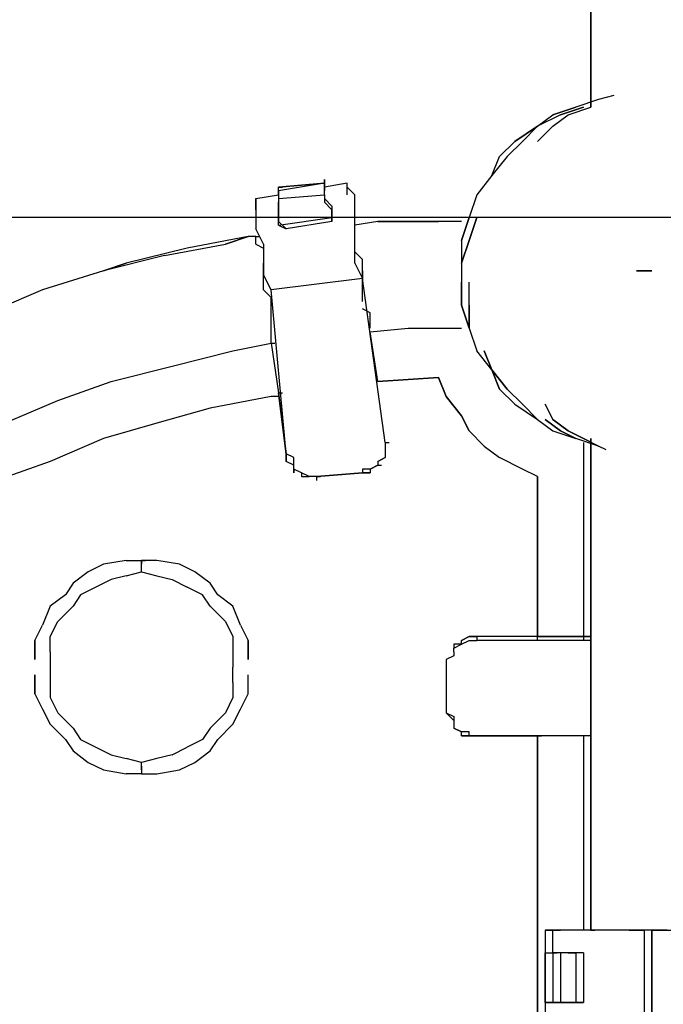
# Model space of a CAD drawing. Units: millimetres. Extents: x -4841 to 4818, y -28 to 3345.
# Drawn here: x -2724 to -2367, y 1305 to 1852 of the extents above; entities that cross this region are included whole.
import ezdxf

# ---------------------------------------------------------------- set-up
doc = ezdxf.new("R2010")
doc.units = ezdxf.units.MM
doc.layers.add('Lg_base', color=40, linetype='Continuous')
doc.layers.add('Lg_dim', color=7, linetype='Continuous')
doc.styles.add('LG1', font='ARIAL.TTF', dxfattribs={"height": 185})
doc.dimstyles.new('LG_DIM', dxfattribs={"dimtxt": 2.5, "dimasz": 2.5, "dimexe": 1.25, "dimexo": 0.625, "dimtad": 1, "dimrnd": 10, "dimtxsty": 'Standard', "dimcen": 2.5, "dimadec": 0, "dimazin": 0, "dimtfac": 1, "dimtmove": 0, "dimatfit": 3, "dimfxl": 0, "dimarcsym": 0})

# ---------------------------------------------------------------- blocks, each defined once
blk = doc.blocks.new('*D4')
at = {"layer": 'Defpoints', "color": 0}
for p in [(-2097.8, 1742.17), (-4841.24, 0), (-4344.18, 0)]:
    blk.add_point(p, dxfattribs=at)
at = {"layer": 'Lg_dim', "color": 0, "lineweight": -2}
for p, q in [((-2098.8, 1742.17), (-4394.18, 1742.17)), ((-4344.18, 1622.17), (-4344.18, 1015.54)), ((-4344.18, 120), (-4344.18, 726.63)), ((-4840.24, 0), (-4294.18, 0))]:
    blk.add_line(p, q, dxfattribs=at)
at = {"layer": 'Lg_dim', "color": 0}
for points in [[(-4364.18, 1622.17), (-4324.18, 1622.17), (-4344.18, 1742.17)], [(-4364.18, 120), (-4324.18, 120), (-4344.18, 0)]]:
    blk.add_solid(points, dxfattribs=at)
at = {"layer": 'Lg_dim', "color": 4, "insert": (-4344.18, 871.08), "char_height": 185, "attachment_point": 5, "style": 'LG1'}
blk.add_mtext('\\A1;1740', dxfattribs=at)

msp = doc.modelspace()

# ---------------------------------------------------------------- linework, layer by layer
at = {"layer": 'Lg_base'}
for p, q in [((-2406.85845, 2402.62475), (-2406.85845, 1803.5562)), ((-2406.85845, 1803.5562), (-2406.85845, 2402.62475)), ((-2406.85845, 2402.62475), (-2406.85845, 1803.5562)), ((-2406.85845, 2400.5079), (-2406.85845, 1805.67305)), ((-2402.62475, 1807.7899), (-2415.32585, 1803.5562)), ((-2394.15735, 1809.90675), (-2402.62475, 1807.7899)), ((-2415.32585, 1803.5562), (-2428.02695, 1799.3225)), ((-2428.02695, 1799.3225), (-2415.32585, 1803.5562)), ((-2423.79325, 1799.3225), (-2411.09215, 1803.5562)), ((-2411.09215, 1803.5562), (-2423.79325, 1799.3225)), ((-2419.55955, 1799.3225), (-2406.85845, 1803.5562)), ((-2423.79325, 1799.3225), (-2436.49435, 1792.97195)), ((-2423.79325, 1799.3225), (-2436.49435, 1792.97195)), ((-2436.49435, 1792.97195), (-2428.02695, 1799.3225)), ((-2428.02695, 1792.97195), (-2419.55955, 1799.3225)), ((-2436.49435, 1792.97195), (-2449.19545, 1784.50455)), ((-2449.19545, 1784.50455), (-2436.49435, 1792.97195)), ((-2436.49435, 1792.97195), (-2444.96175, 1784.50455)), ((-2444.96175, 1784.50455), (-2436.49435, 1792.97195)), ((-2428.02695, 1792.97195), (-2436.49435, 1784.50455)), ((-2436.49435, 1784.50455), (-2428.02695, 1792.97195)), ((-2449.19545, 1784.50455), (-2457.66285, 1776.03715)), ((-2444.96175, 1784.50455), (-2453.42915, 1776.03715)), ((-2453.42915, 1776.03715), (-2444.96175, 1784.50455)), ((-2453.42915, 1776.03715), (-2461.89655, 1765.4529)), ((-2461.89655, 1765.4529), (-2457.66285, 1776.03715)), ((-2453.42915, 1776.03715), (-2461.89655, 1765.4529)), ((-2461.89655, 1765.4529), (-2457.66285, 1776.03715)), ((-2555.03795, 1759.10235), (-2555.03795, 1763.33605)), ((-2555.03795, 1763.33605), (-2555.03795, 1759.10235)), ((-2461.89655, 1765.4529), (-2470.36395, 1754.86865)), ((-2555.03795, 1761.2192), (-2580.44015, 1759.10235)), ((-2580.44015, 1759.10235), (-2555.03795, 1761.2192)), ((-2555.03795, 1761.2192), (-2580.44015, 1756.9855)), ((-2555.03795, 1761.2192), (-2580.44015, 1759.10235)), ((-2580.44015, 1759.10235), (-2555.03795, 1761.2192)), ((-2580.44015, 1754.86865), (-2580.44015, 1759.10235)), ((-2580.44015, 1756.9855), (-2580.44015, 1759.10235)), ((-2580.44015, 1754.86865), (-2580.44015, 1759.10235)), ((-2580.44015, 1759.10235), (-2578.3233, 1759.10235)), ((-2580.44015, 1756.9855), (-2580.44015, 1752.7518)), ((-2542.33685, 1761.2192), (-2555.03795, 1759.10235)), ((-2555.03795, 1754.86865), (-2555.03795, 1761.2192)), ((-2555.03795, 1759.10235), (-2555.03795, 1756.9855)), ((-2555.03795, 1754.86865), (-2555.03795, 1756.9855)), ((-2542.33685, 1754.86865), (-2542.33685, 1761.2192)), ((-2542.33685, 1759.10235), (-2542.33685, 1761.2192)), ((-2542.33685, 1759.10235), (-2542.33685, 1761.2192)), ((-2538.10315, 1754.86865), (-2542.33685, 1759.10235)), ((-2593.14125, 1752.7518), (-2580.44015, 1754.86865)), ((-2593.14125, 1750.63495), (-2593.14125, 1752.7518)), ((-2593.14125, 1752.7518), (-2593.14125, 1746.40125)), ((-2593.14125, 1750.63495), (-2593.14125, 1752.7518)), ((-2593.14125, 1746.40125), (-2593.14125, 1750.63495)), ((-2580.44015, 1754.86865), (-2580.44015, 1752.7518)), ((-2580.44015, 1752.7518), (-2555.03795, 1754.86865)), ((-2580.44015, 1752.7518), (-2580.44015, 1750.63495)), ((-2580.44015, 1752.7518), (-2580.44015, 1750.63495)), ((-2580.44015, 1748.5181), (-2580.44015, 1750.63495)), ((-2580.44015, 1750.63495), (-2580.44015, 1746.40125)), ((-2555.03795, 1754.86865), (-2555.03795, 1752.7518)), ((-2555.03795, 1754.86865), (-2555.03795, 1752.7518)), ((-2555.03795, 1752.7518), (-2550.80425, 1748.5181)), ((-2555.03795, 1752.7518), (-2555.03795, 1750.63495)), ((-2550.80425, 1746.40125), (-2555.03795, 1750.63495)), ((-2555.03795, 1750.63495), (-2550.80425, 1746.40125)), ((-2538.10315, 1748.5181), (-2538.10315, 1754.86865)), ((-2470.36395, 1754.86865), (-2474.59765, 1742.16755)), ((-2593.14125, 1746.40125), (-2593.14125, 1742.16755)), ((-2580.44015, 1746.40125), (-2580.44015, 1748.5181)), ((-2580.44015, 1746.40125), (-2580.44015, 1742.16755)), ((-2580.44015, 1742.16755), (-2580.44015, 1746.40125)), ((-2580.44015, 1746.40125), (-2580.44015, 1742.16755)), ((-2550.80425, 1748.5181), (-2550.80425, 1746.40125)), ((-2550.80425, 1742.16755), (-2550.80425, 1746.40125)), ((-2550.80425, 1746.40125), (-2550.80425, 1742.16755)), ((-2550.80425, 1746.40125), (-2550.80425, 1742.16755)), ((-2538.10315, 1742.16755), (-2538.10315, 1748.5181)), ((-2593.14125, 1742.16755), (-2593.14125, 1735.817)), ((-2580.44015, 1737.93385), (-2550.80425, 1742.16755)), ((-2580.44015, 1742.16755), (-2580.44015, 1740.0507)), ((-2580.44015, 1737.93385), (-2580.44015, 1742.16755)), ((-2580.44015, 1740.0507), (-2580.44015, 1742.16755)), ((-2576.20645, 1735.817), (-2580.44015, 1740.0507)), ((-2550.80425, 1740.0507), (-2576.20645, 1735.817)), ((-2550.80425, 1742.16755), (-2550.80425, 1740.0507)), ((-2550.80425, 1740.0507), (-2550.80425, 1742.16755)), ((-2538.10315, 1733.70015), (-2538.10315, 1742.16755)), ((-2525.40205, 1740.0507), (-2538.10315, 1737.93385)), ((-2525.40205, 1740.0507), (-2538.10315, 1737.93385)), ((-2508.46725, 1740.0507), (-2525.40205, 1740.0507)), ((-2525.40205, 1740.0507), (-2508.46725, 1740.0507)), ((-2491.53245, 1740.0507), (-2508.46725, 1740.0507)), ((-2508.46725, 1740.0507), (-2491.53245, 1740.0507)), ((-2478.83135, 1740.0507), (-2491.53245, 1740.0507)), ((-2478.83135, 1740.0507), (-2491.53245, 1740.0507)), ((-2474.59765, 1742.16755), (-2478.83135, 1729.46645)), ((-2478.83135, 1729.46645), (-2474.59765, 1742.16755)), ((-2470.36395, 1742.16755), (-2474.59765, 1729.46645)), ((-2474.59765, 1729.46645), (-2470.36395, 1742.16755)), ((-2588.90755, 1727.3496), (-2593.14125, 1735.817)), ((-2580.44015, 1737.93385), (-2576.20645, 1735.817)), ((-2597.37495, 1731.5833), (-2631.24455, 1725.23275)), ((-2597.37495, 1731.5833), (-2631.24455, 1725.23275)), ((-2610.07605, 1727.3496), (-2597.37495, 1731.5833)), ((-2597.37495, 1731.5833), (-2610.07605, 1727.3496)), ((-2593.14125, 1731.5833), (-2597.37495, 1731.5833)), ((-2593.14125, 1731.5833), (-2597.37495, 1731.5833)), ((-2593.14125, 1729.46645), (-2593.14125, 1731.5833)), ((-2593.14125, 1731.5833), (-2591.0244, 1731.5833)), ((-2593.14125, 1727.3496), (-2593.14125, 1729.46645)), ((-2538.10315, 1725.23275), (-2538.10315, 1733.70015)), ((-2474.59765, 1729.46645), (-2478.83135, 1716.76535)), ((-2478.83135, 1729.46645), (-2478.83135, 1716.76535)), ((-2478.83135, 1716.76535), (-2474.59765, 1729.46645)), ((-2478.83135, 1729.46645), (-2478.83135, 1716.76535)), ((-2631.24455, 1725.23275), (-2665.11415, 1716.76535)), ((-2631.24455, 1725.23275), (-2665.11415, 1716.76535)), ((-2643.94565, 1720.99905), (-2610.07605, 1727.3496)), ((-2593.14125, 1727.3496), (-2588.90755, 1725.23275)), ((-2588.90755, 1727.3496), (-2588.90755, 1718.8822)), ((-2538.10315, 1716.76535), (-2538.10315, 1725.23275)), ((-2643.94565, 1720.99905), (-2677.81525, 1712.53165)), ((-2588.90755, 1718.8822), (-2588.90755, 1710.4148)), ((-2533.86945, 1718.8822), (-2538.10315, 1723.1159)), ((-2533.86945, 1716.76535), (-2533.86945, 1718.8822)), ((-2677.81525, 1712.53165), (-2711.68485, 1701.9474)), ((-2677.81525, 1712.53165), (-2665.11415, 1716.76535)), ((-2665.11415, 1716.76535), (-2677.81525, 1712.53165)), ((-2588.90755, 1712.53165), (-2588.90755, 1716.76535)), ((-2588.90755, 1708.29795), (-2588.90755, 1712.53165)), ((-2538.10315, 1716.76535), (-2533.86945, 1708.29795)), ((-2533.86945, 1712.53165), (-2533.86945, 1716.76535)), ((-2533.86945, 1712.53165), (-2533.86945, 1708.29795)), ((-2533.86945, 1708.29795), (-2533.86945, 1712.53165)), ((-2478.83135, 1716.76535), (-2478.83135, 1706.1811)), ((-2372.98885, 1712.53165), (-2381.45625, 1712.53165)), ((-2381.45625, 1712.53165), (-2372.98885, 1712.53165)), ((-2381.45625, 1712.53165), (-2377.22255, 1712.53165)), ((-2377.22255, 1712.53165), (-2381.45625, 1712.53165)), ((-2372.98885, 1712.53165), (-2381.45625, 1712.53165)), ((-2381.45625, 1712.53165), (-2372.98885, 1712.53165)), ((-2381.45625, 1712.53165), (-2377.22255, 1712.53165)), ((-2377.22255, 1712.53165), (-2381.45625, 1712.53165)), ((-2381.45625, 1712.53165), (-2377.22255, 1712.53165)), ((-2377.22255, 1712.53165), (-2381.45625, 1712.53165)), ((-2377.22255, 1712.53165), (-2381.45625, 1712.53165)), ((-2381.45625, 1712.53165), (-2377.22255, 1712.53165)), ((-2377.22255, 1712.53165), (-2375.1057, 1712.53165)), ((-2377.22255, 1712.53165), (-2375.1057, 1712.53165)), ((-2584.67385, 1701.9474), (-2588.90755, 1710.4148)), ((-2588.90755, 1706.1811), (-2588.90755, 1708.29795)), ((-2533.86945, 1708.29795), (-2584.67385, 1701.9474)), ((-2533.86945, 1708.29795), (-2533.86945, 1706.1811)), ((-2521.16835, 1617.2734), (-2533.86945, 1708.29795)), ((-2533.86945, 1706.1811), (-2533.86945, 1708.29795)), ((-2711.68485, 1701.9474), (-2741.32075, 1689.2463)), ((-2588.90755, 1701.9474), (-2588.90755, 1706.1811)), ((-2584.67385, 1697.7137), (-2588.90755, 1701.9474)), ((-2576.20645, 1610.92285), (-2584.67385, 1701.9474)), ((-2533.86945, 1701.9474), (-2533.86945, 1706.1811)), ((-2533.86945, 1697.7137), (-2533.86945, 1701.9474)), ((-2478.83135, 1706.1811), (-2478.83135, 1693.48)), ((-2478.83135, 1693.48), (-2478.83135, 1706.1811)), ((-2474.59765, 1693.48), (-2474.59765, 1706.1811)), ((-2474.59765, 1693.48), (-2474.59765, 1706.1811)), ((-2584.67385, 1693.48), (-2584.67385, 1697.7137)), ((-2533.86945, 1695.59685), (-2533.86945, 1697.7137)), ((-2584.67385, 1691.36315), (-2584.67385, 1693.48)), ((-2584.67385, 1687.12945), (-2584.67385, 1691.36315)), ((-2529.63575, 1689.2463), (-2533.86945, 1691.36315)), ((-2478.83135, 1693.48), (-2474.59765, 1680.7789)), ((-2474.59765, 1680.7789), (-2478.83135, 1693.48)), ((-2474.59765, 1680.7789), (-2474.59765, 1693.48)), ((-2474.59765, 1693.48), (-2474.59765, 1680.7789)), ((-2584.67385, 1682.89575), (-2584.67385, 1687.12945)), ((-2529.63575, 1685.0126), (-2529.63575, 1689.2463)), ((-2529.63575, 1682.89575), (-2529.63575, 1685.0126)), ((-2584.67385, 1678.66205), (-2584.67385, 1682.89575)), ((-2529.63575, 1680.7789), (-2529.63575, 1682.89575)), ((-2529.63575, 1678.66205), (-2508.46725, 1680.7789)), ((-2508.46725, 1680.7789), (-2478.83135, 1680.7789)), ((-2474.59765, 1680.7789), (-2470.36395, 1668.0778)), ((-2584.67385, 1674.42835), (-2584.67385, 1678.66205)), ((-2584.67385, 1672.3115), (-2584.67385, 1674.42835)), ((-2525.40205, 1651.143), (-2529.63575, 1678.66205)), ((-2605.84235, 1668.0778), (-2584.67385, 1672.3115)), ((-2584.67385, 1672.3115), (-2580.44015, 1644.79245)), ((-2584.67385, 1672.3115), (-2580.44015, 1644.79245)), ((-2584.67385, 1672.3115), (-2582.557, 1672.3115)), ((-2584.67385, 1672.3115), (-2582.557, 1672.3115)), ((-2639.71195, 1659.6104), (-2605.84235, 1668.0778)), ((-2461.89655, 1657.49355), (-2470.36395, 1668.0778)), ((-2461.89655, 1657.49355), (-2466.13025, 1668.0778)), ((-2466.13025, 1668.0778), (-2461.89655, 1657.49355)), ((-2673.58155, 1651.143), (-2639.71195, 1659.6104)), ((-2525.40205, 1651.143), (-2491.53245, 1653.25985)), ((-2491.53245, 1653.25985), (-2525.40205, 1651.143)), ((-2491.53245, 1653.25985), (-2487.29875, 1642.6756)), ((-2487.29875, 1642.6756), (-2491.53245, 1653.25985)), ((-2461.89655, 1657.49355), (-2453.42915, 1646.9093)), ((-2453.42915, 1646.9093), (-2461.89655, 1657.49355)), ((-2461.89655, 1657.49355), (-2457.66285, 1646.9093)), ((-2457.66285, 1646.9093), (-2461.89655, 1657.49355)), ((-2703.21745, 1640.55875), (-2673.58155, 1651.143)), ((-2457.66285, 1646.9093), (-2449.19545, 1638.4419)), ((-2453.42915, 1646.9093), (-2444.96175, 1638.4419)), ((-2444.96175, 1638.4419), (-2453.42915, 1646.9093)), ((-2584.67385, 1642.6756), (-2618.54345, 1636.32505)), ((-2584.67385, 1642.6756), (-2618.54345, 1636.32505)), ((-2580.44015, 1642.6756), (-2584.67385, 1642.6756)), ((-2580.44015, 1642.6756), (-2584.67385, 1642.6756)), ((-2580.44015, 1644.79245), (-2576.20645, 1610.92285)), ((-2576.20645, 1610.92285), (-2580.44015, 1644.79245)), ((-2580.44015, 1644.79245), (-2578.3233, 1644.79245)), ((-2487.29875, 1642.6756), (-2478.83135, 1632.09135)), ((-2478.83135, 1632.09135), (-2487.29875, 1642.6756)), ((-2732.85335, 1627.85765), (-2703.21745, 1640.55875)), ((-2618.54345, 1636.32505), (-2648.17935, 1627.85765)), ((-2618.54345, 1636.32505), (-2648.17935, 1627.85765)), ((-2449.19545, 1638.4419), (-2436.49435, 1629.9745)), ((-2449.19545, 1638.4419), (-2436.49435, 1629.9745)), ((-2444.96175, 1638.4419), (-2436.49435, 1629.9745)), ((-2436.49435, 1629.9745), (-2444.96175, 1638.4419)), ((-2432.26065, 1638.4419), (-2428.02695, 1629.9745)), ((-2428.02695, 1629.9745), (-2432.26065, 1638.4419)), ((-2478.83135, 1632.09135), (-2474.59765, 1623.62395)), ((-2474.59765, 1623.62395), (-2478.83135, 1632.09135)), ((-2648.17935, 1627.85765), (-2677.81525, 1619.39025)), ((-2648.17935, 1627.85765), (-2677.81525, 1619.39025)), ((-2436.49435, 1629.9745), (-2428.02695, 1623.62395)), ((-2432.26065, 1629.9745), (-2423.79325, 1623.62395)), ((-2423.79325, 1623.62395), (-2432.26065, 1629.9745)), ((-2419.55955, 1623.62395), (-2428.02695, 1629.9745)), ((-2428.02695, 1629.9745), (-2419.55955, 1623.62395)), ((-2677.81525, 1619.39025), (-2707.45115, 1606.68915)), ((-2677.81525, 1619.39025), (-2707.45115, 1606.68915)), ((-2474.59765, 1623.62395), (-2466.13025, 1615.15655)), ((-2474.59765, 1623.62395), (-2466.13025, 1615.15655)), ((-2428.02695, 1623.62395), (-2415.32585, 1619.39025)), ((-2428.02695, 1623.62395), (-2415.32585, 1619.39025)), ((-2423.79325, 1623.62395), (-2415.32585, 1619.39025)), ((-2415.32585, 1619.39025), (-2423.79325, 1623.62395)), ((-2419.55955, 1623.62395), (-2411.09215, 1619.39025)), ((-2411.09215, 1619.39025), (-2419.55955, 1623.62395)), ((-2402.62475, 1615.15655), (-2415.32585, 1619.39025)), ((-2402.62475, 1615.15655), (-2411.09215, 1619.39025)), ((-2411.09215, 1619.39025), (-2402.62475, 1615.15655)), ((-2406.85845, 1619.39025), (-2406.85845, 1346.3166)), ((-2406.85845, 1346.3166), (-2406.85845, 1619.39025)), ((-2406.85845, 1619.39025), (-2406.85845, 1346.3166)), ((-2521.16835, 1617.2734), (-2519.0515, 1617.2734)), ((-2521.16835, 1617.2734), (-2521.16835, 1615.15655)), ((-2521.16835, 1615.15655), (-2521.16835, 1613.0397)), ((-2466.13025, 1615.15655), (-2457.66285, 1608.806)), ((-2466.13025, 1615.15655), (-2457.66285, 1608.806)), ((-2411.09215, 1617.2734), (-2411.09215, 1507.1972)), ((-2406.85845, 1617.2734), (-2406.85845, 1346.3166)), ((-2398.39105, 1613.0397), (-2402.62475, 1615.15655)), ((-2576.20645, 1606.68915), (-2576.20645, 1610.92285)), ((-2571.97275, 1608.806), (-2576.20645, 1610.92285)), ((-2576.20645, 1610.92285), (-2576.20645, 1606.68915)), ((-2571.97275, 1604.5723), (-2571.97275, 1608.806)), ((-2525.40205, 1606.68915), (-2521.16835, 1608.806)), ((-2521.16835, 1608.806), (-2525.40205, 1606.68915)), ((-2525.40205, 1606.68915), (-2521.16835, 1608.806)), ((-2521.16835, 1613.0397), (-2521.16835, 1608.806)), ((-2444.96175, 1602.45545), (-2457.66285, 1608.806)), ((-2444.96175, 1602.45545), (-2457.66285, 1608.806)), ((-2707.45115, 1606.68915), (-2737.08705, 1596.1049)), ((-2707.45115, 1606.68915), (-2737.08705, 1596.1049)), ((-2571.97275, 1604.5723), (-2576.20645, 1606.68915)), ((-2571.97275, 1604.5723), (-2576.20645, 1606.68915)), ((-2571.97275, 1602.45545), (-2571.97275, 1604.5723)), ((-2529.63575, 1602.45545), (-2525.40205, 1604.5723)), ((-2525.40205, 1604.5723), (-2529.63575, 1602.45545)), ((-2525.40205, 1604.5723), (-2529.63575, 1602.45545)), ((-2525.40205, 1606.68915), (-2525.40205, 1604.5723)), ((-2525.40205, 1604.5723), (-2523.2852, 1604.5723)), ((-2571.97275, 1600.3386), (-2571.97275, 1602.45545)), ((-2567.73905, 1600.3386), (-2571.97275, 1602.45545)), ((-2571.97275, 1602.45545), (-2571.97275, 1600.3386)), ((-2563.50535, 1598.22175), (-2567.73905, 1600.3386)), ((-2567.73905, 1600.3386), (-2567.73905, 1598.22175)), ((-2567.73905, 1598.22175), (-2563.50535, 1598.22175)), ((-2567.73905, 1598.22175), (-2563.50535, 1598.22175)), ((-2559.27165, 1598.22175), (-2563.50535, 1598.22175)), ((-2559.27165, 1598.22175), (-2533.86945, 1600.3386)), ((-2533.86945, 1600.3386), (-2559.27165, 1598.22175)), ((-2559.27165, 1598.22175), (-2533.86945, 1600.3386)), ((-2559.27165, 1596.1049), (-2559.27165, 1598.22175)), ((-2559.27165, 1596.1049), (-2559.27165, 1598.22175)), ((-2559.27165, 1598.22175), (-2557.1548, 1598.22175)), ((-2559.27165, 1598.22175), (-2557.1548, 1598.22175)), ((-2529.63575, 1602.45545), (-2533.86945, 1602.45545)), ((-2533.86945, 1602.45545), (-2533.86945, 1600.3386)), ((-2533.86945, 1600.3386), (-2529.63575, 1600.3386)), ((-2529.63575, 1600.3386), (-2533.86945, 1600.3386)), ((-2533.86945, 1600.3386), (-2531.7526, 1600.3386)), ((-2529.63575, 1602.45545), (-2529.63575, 1600.3386)), ((-2436.49435, 1598.22175), (-2444.96175, 1602.45545)), ((-2436.49435, 1598.22175), (-2444.96175, 1602.45545)), ((-2436.49435, 1507.1972), (-2436.49435, 1598.22175)), ((-2436.49435, 1507.1972), (-2436.49435, 1598.22175)), ((-2436.49435, 1598.22175), (-2436.49435, 1509.31405)), ((-2436.49435, 1509.31405), (-2436.49435, 1598.22175)), ((-2677.81525, 1549.5342), (-2686.28265, 1545.3005)), ((-2665.11415, 1551.65105), (-2677.81525, 1549.5342)), ((-2665.11415, 1551.65105), (-2656.64675, 1551.65105)), ((-2656.64675, 1551.65105), (-2656.64675, 1549.5342)), ((-2648.17935, 1551.65105), (-2656.64675, 1551.65105)), ((-2656.64675, 1549.5342), (-2656.64675, 1551.65105)), ((-2656.64675, 1551.65105), (-2654.5299, 1551.65105)), ((-2656.64675, 1547.41735), (-2656.64675, 1549.5342)), ((-2656.64675, 1547.41735), (-2656.64675, 1549.5342)), ((-2635.47825, 1549.5342), (-2648.17935, 1551.65105)), ((-2627.01085, 1545.3005), (-2635.47825, 1549.5342)), ((-2686.28265, 1545.3005), (-2694.75005, 1538.94995)), ((-2665.11415, 1543.18365), (-2673.58155, 1541.0668)), ((-2665.11415, 1543.18365), (-2656.64675, 1545.3005)), ((-2656.64675, 1545.3005), (-2656.64675, 1547.41735)), ((-2656.64675, 1545.3005), (-2648.17935, 1543.18365)), ((-2648.17935, 1543.18365), (-2639.71195, 1541.0668)), ((-2618.54345, 1538.94995), (-2627.01085, 1545.3005)), ((-2694.75005, 1538.94995), (-2698.98375, 1532.5994)), ((-2673.58155, 1541.0668), (-2682.04895, 1536.8331)), ((-2639.71195, 1541.0668), (-2631.24455, 1536.8331)), ((-2614.30975, 1532.5994), (-2618.54345, 1538.94995)), ((-2698.98375, 1532.5994), (-2707.45115, 1526.24885)), ((-2690.51635, 1532.5994), (-2694.75005, 1526.24885)), ((-2682.04895, 1536.8331), (-2690.51635, 1532.5994)), ((-2622.77715, 1532.5994), (-2631.24455, 1536.8331)), ((-2618.54345, 1526.24885), (-2622.77715, 1532.5994)), ((-2605.84235, 1526.24885), (-2614.30975, 1532.5994)), ((-2707.45115, 1526.24885), (-2711.68485, 1515.6646)), ((-2694.75005, 1526.24885), (-2703.21745, 1517.78145)), ((-2618.54345, 1526.24885), (-2610.07605, 1517.78145)), ((-2601.60865, 1515.6646), (-2605.84235, 1526.24885)), ((-2715.91855, 1507.1972), (-2711.68485, 1515.6646)), ((-2707.45115, 1509.31405), (-2703.21745, 1517.78145)), ((-2610.07605, 1517.78145), (-2605.84235, 1509.31405)), ((-2601.60865, 1515.6646), (-2597.37495, 1507.1972)), ((-2715.91855, 1496.61295), (-2715.91855, 1507.1972)), ((-2715.91855, 1507.1972), (-2715.91855, 1496.61295)), ((-2707.45115, 1500.84665), (-2707.45115, 1509.31405)), ((-2605.84235, 1509.31405), (-2605.84235, 1500.84665)), ((-2597.37495, 1507.1972), (-2597.37495, 1496.61295)), ((-2597.37495, 1496.61295), (-2597.37495, 1507.1972)), ((-2597.37495, 1507.1972), (-2597.37495, 1496.61295)), ((-2478.83135, 1505.08035), (-2483.06505, 1505.08035)), ((-2483.06505, 1505.08035), (-2483.06505, 1502.9635)), ((-2483.06505, 1502.9635), (-2478.83135, 1505.08035)), ((-2478.83135, 1505.08035), (-2483.06505, 1505.08035)), ((-2474.59765, 1509.31405), (-2478.83135, 1507.1972)), ((-2478.83135, 1507.1972), (-2474.59765, 1509.31405)), ((-2478.83135, 1505.08035), (-2478.83135, 1507.1972)), ((-2478.83135, 1505.08035), (-2474.59765, 1507.1972)), ((-2470.36395, 1509.31405), (-2474.59765, 1509.31405)), ((-2474.59765, 1509.31405), (-2470.36395, 1509.31405)), ((-2474.59765, 1507.1972), (-2470.36395, 1507.1972)), ((-2436.49435, 1509.31405), (-2470.36395, 1509.31405)), ((-2436.49435, 1509.31405), (-2470.36395, 1509.31405)), ((-2470.36395, 1509.31405), (-2470.36395, 1507.1972)), ((-2406.85845, 1507.1972), (-2470.36395, 1507.1972)), ((-2436.49435, 1507.1972), (-2436.49435, 1509.31405)), ((-2406.85845, 1509.31405), (-2436.49435, 1509.31405)), ((-2436.49435, 1509.31405), (-2406.85845, 1509.31405)), ((-2436.49435, 1509.31405), (-2434.3775, 1509.31405)), ((-2436.49435, 1509.31405), (-2434.3775, 1509.31405)), ((-2406.85845, 1509.31405), (-2436.49435, 1509.31405)), ((-2436.49435, 1509.31405), (-2434.3775, 1509.31405)), ((-2707.45115, 1500.84665), (-2707.45115, 1492.37925)), ((-2605.84235, 1500.84665), (-2605.84235, 1492.37925)), ((-2483.06505, 1500.84665), (-2483.06505, 1502.9635)), ((-2483.06505, 1500.84665), (-2483.06505, 1498.7298)), ((-2483.06505, 1498.7298), (-2487.29875, 1496.61295)), ((-2483.06505, 1498.7298), (-2487.29875, 1496.61295)), ((-2483.06505, 1498.7298), (-2487.29875, 1496.61295)), ((-2487.29875, 1496.61295), (-2487.29875, 1492.37925)), ((-2487.29875, 1494.4961), (-2487.29875, 1492.37925)), ((-2715.91855, 1477.5613), (-2715.91855, 1488.14555)), ((-2715.91855, 1488.14555), (-2715.91855, 1477.5613)), ((-2715.91855, 1488.14555), (-2715.91855, 1477.5613)), ((-2707.45115, 1492.37925), (-2707.45115, 1483.91185)), ((-2605.84235, 1483.91185), (-2605.84235, 1492.37925)), ((-2597.37495, 1477.5613), (-2597.37495, 1488.14555)), ((-2487.29875, 1492.37925), (-2487.29875, 1469.0939)), ((-2707.45115, 1483.91185), (-2707.45115, 1475.44445)), ((-2605.84235, 1483.91185), (-2605.84235, 1475.44445)), ((-2715.91855, 1477.5613), (-2711.68485, 1469.0939)), ((-2601.60865, 1469.0939), (-2597.37495, 1477.5613)), ((-2707.45115, 1475.44445), (-2703.21745, 1466.97705)), ((-2605.84235, 1475.44445), (-2610.07605, 1466.97705)), ((-2711.68485, 1469.0939), (-2707.45115, 1460.6265)), ((-2703.21745, 1466.97705), (-2694.75005, 1458.50965)), ((-2618.54345, 1458.50965), (-2610.07605, 1466.97705)), ((-2605.84235, 1460.6265), (-2601.60865, 1469.0939)), ((-2487.29875, 1469.0939), (-2487.29875, 1466.97705)), ((-2487.29875, 1466.97705), (-2483.06505, 1462.74335)), ((-2487.29875, 1466.97705), (-2483.06505, 1464.8602)), ((-2483.06505, 1462.74335), (-2487.29875, 1466.97705)), ((-2483.06505, 1464.8602), (-2483.06505, 1460.6265)), ((-2707.45115, 1460.6265), (-2698.98375, 1452.1591)), ((-2694.75005, 1458.50965), (-2690.51635, 1452.1591)), ((-2618.54345, 1458.50965), (-2622.77715, 1452.1591)), ((-2614.30975, 1452.1591), (-2605.84235, 1460.6265)), ((-2483.06505, 1460.6265), (-2483.06505, 1458.50965)), ((-2483.06505, 1458.50965), (-2478.83135, 1456.3928)), ((-2478.83135, 1456.3928), (-2483.06505, 1458.50965)), ((-2483.06505, 1458.50965), (-2478.83135, 1456.3928)), ((-2478.83135, 1454.27595), (-2478.83135, 1456.3928)), ((-2474.59765, 1456.3928), (-2478.83135, 1456.3928)), ((-2474.59765, 1454.27595), (-2474.59765, 1456.3928)), ((-2698.98375, 1452.1591), (-2694.75005, 1445.80855)), ((-2690.51635, 1452.1591), (-2682.04895, 1447.9254)), ((-2622.77715, 1452.1591), (-2631.24455, 1447.9254)), ((-2618.54345, 1445.80855), (-2614.30975, 1452.1591)), ((-2478.83135, 1454.27595), (-2474.59765, 1454.27595)), ((-2474.59765, 1454.27595), (-2478.83135, 1454.27595)), ((-2474.59765, 1454.27595), (-2470.36395, 1454.27595)), ((-2470.36395, 1454.27595), (-2474.59765, 1454.27595)), ((-2470.36395, 1454.27595), (-2474.59765, 1454.27595)), ((-2470.36395, 1454.27595), (-2436.49435, 1454.27595)), ((-2406.85845, 1454.27595), (-2470.36395, 1454.27595)), ((-2470.36395, 1454.27595), (-2468.2471, 1454.27595)), ((-2470.36395, 1454.27595), (-2436.49435, 1454.27595)), ((-2436.49435, 1183.31915), (-2436.49435, 1454.27595)), ((-2436.49435, 1183.31915), (-2436.49435, 1454.27595)), ((-2436.49435, 1454.27595), (-2436.49435, 1183.31915)), ((-2436.49435, 1183.31915), (-2436.49435, 1454.27595)), ((-2436.49435, 1454.27595), (-2434.3775, 1454.27595)), ((-2406.85845, 1454.27595), (-2436.49435, 1454.27595)), ((-2436.49435, 1454.27595), (-2434.3775, 1454.27595)), ((-2436.49435, 1454.27595), (-2434.3775, 1454.27595)), ((-2406.85845, 1454.27595), (-2436.49435, 1454.27595)), ((-2436.49435, 1454.27595), (-2434.3775, 1454.27595)), ((-2411.09215, 1454.27595), (-2411.09215, 1346.3166)), ((-2694.75005, 1445.80855), (-2686.28265, 1439.458)), ((-2682.04895, 1447.9254), (-2673.58155, 1443.6917)), ((-2639.71195, 1443.6917), (-2631.24455, 1447.9254)), ((-2627.01085, 1439.458), (-2618.54345, 1445.80855)), ((-2686.28265, 1439.458), (-2677.81525, 1435.2243)), ((-2673.58155, 1443.6917), (-2665.11415, 1441.57485)), ((-2656.64675, 1439.458), (-2665.11415, 1441.57485)), ((-2648.17935, 1441.57485), (-2656.64675, 1439.458)), ((-2656.64675, 1437.34115), (-2656.64675, 1439.458)), ((-2639.71195, 1443.6917), (-2648.17935, 1441.57485)), ((-2635.47825, 1435.2243), (-2627.01085, 1439.458)), ((-2677.81525, 1435.2243), (-2665.11415, 1433.10745)), ((-2656.64675, 1435.2243), (-2656.64675, 1437.34115)), ((-2656.64675, 1437.34115), (-2656.64675, 1435.2243)), ((-2656.64675, 1435.2243), (-2656.64675, 1433.10745)), ((-2656.64675, 1435.2243), (-2656.64675, 1433.10745)), ((-2648.17935, 1433.10745), (-2635.47825, 1435.2243)), ((-2656.64675, 1433.10745), (-2665.11415, 1433.10745)), ((-2656.64675, 1433.10745), (-2648.17935, 1433.10745)), ((-2406.85845, 1346.3166), (-2432.26065, 1346.3166)), ((-2432.26065, 1346.3166), (-2432.26065, 1333.6155)), ((-2428.02695, 1346.3166), (-2432.26065, 1346.3166)), ((-2432.26065, 1346.3166), (-2428.02695, 1346.3166)), ((-2428.02695, 1333.6155), (-2428.02695, 1346.3166)), ((-2428.02695, 1346.3166), (-2423.79325, 1346.3166)), ((-2428.02695, 1333.6155), (-2428.02695, 1346.3166)), ((-2419.55955, 1346.3166), (-2423.79325, 1346.3166)), ((-2411.09215, 1346.3166), (-2419.55955, 1346.3166)), ((-2402.62475, 1346.3166), (-2411.09215, 1346.3166)), ((-2406.85845, 1346.3166), (-2404.7416, 1346.3166)), ((-2402.62475, 1346.3166), (-2406.85845, 1346.3166)), ((-2406.85845, 1346.3166), (-2404.7416, 1346.3166)), ((-2406.85845, 1346.3166), (-2404.7416, 1346.3166)), ((-2394.15735, 1346.3166), (-2402.62475, 1346.3166)), ((-2398.39105, 1346.3166), (-2402.62475, 1346.3166)), ((-2394.15735, 1346.3166), (-2398.39105, 1346.3166)), ((-2385.68995, 1346.3166), (-2394.15735, 1346.3166)), ((-2389.92365, 1346.3166), (-2394.15735, 1346.3166)), ((-2385.68995, 1346.3166), (-2389.92365, 1346.3166)), ((-2385.68995, 1346.3166), (-2377.22255, 1346.3166)), ((-2381.45625, 1346.3166), (-2385.68995, 1346.3166)), ((-2377.22255, 1346.3166), (-2381.45625, 1346.3166)), ((-2377.22255, 1346.3166), (-2377.22255, 1293.39535)), ((-2372.98885, 1346.3166), (-2377.22255, 1346.3166)), ((-2372.98885, 1346.3166), (-2377.22255, 1346.3166)), ((-2368.75515, 1346.3166), (-2372.98885, 1346.3166)), ((-2372.98885, 1346.3166), (-2372.98885, 1293.39535)), ((-2372.98885, 1293.39535), (-2372.98885, 1346.3166)), ((-2372.98885, 1346.3166), (-2288.31485, 1346.3166)), ((-2364.52145, 1346.3166), (-2368.75515, 1346.3166)), ((-2432.26065, 1306.09645), (-2432.26065, 1333.6155)), ((-2432.26065, 1333.6155), (-2428.02695, 1333.6155)), ((-2432.26065, 1333.6155), (-2428.02695, 1333.6155)), ((-2432.26065, 1333.6155), (-2430.1438, 1333.6155)), ((-2432.26065, 1333.6155), (-2432.26065, 1306.09645)), ((-2432.26065, 1333.6155), (-2432.26065, 1306.09645)), ((-2432.26065, 1306.09645), (-2432.26065, 1333.6155)), ((-2432.26065, 1333.6155), (-2432.26065, 1306.09645)), ((-2432.26065, 1306.09645), (-2432.26065, 1333.6155)), ((-2432.26065, 1306.09645), (-2432.26065, 1333.6155)), ((-2432.26065, 1333.6155), (-2428.02695, 1333.6155)), ((-2432.26065, 1306.09645), (-2432.26065, 1333.6155)), ((-2432.26065, 1333.6155), (-2432.26065, 1306.09645)), ((-2432.26065, 1333.6155), (-2432.26065, 1306.09645)), ((-2423.79325, 1333.6155), (-2428.02695, 1333.6155)), ((-2428.02695, 1333.6155), (-2428.02695, 1306.09645)), ((-2423.79325, 1333.6155), (-2428.02695, 1333.6155)), ((-2428.02695, 1333.6155), (-2425.9101, 1333.6155)), ((-2423.79325, 1333.6155), (-2423.79325, 1306.09645)), ((-2419.55955, 1333.6155), (-2423.79325, 1333.6155)), ((-2419.55955, 1333.6155), (-2423.79325, 1333.6155)), ((-2419.55955, 1333.6155), (-2423.79325, 1333.6155)), ((-2419.55955, 1333.6155), (-2415.32585, 1333.6155)), ((-2415.32585, 1333.6155), (-2419.55955, 1333.6155)), ((-2415.32585, 1333.6155), (-2419.55955, 1333.6155)), ((-2415.32585, 1333.6155), (-2415.32585, 1306.09645)), ((-2411.09215, 1333.6155), (-2415.32585, 1333.6155)), ((-2411.09215, 1333.6155), (-2415.32585, 1333.6155)), ((-2411.09215, 1333.6155), (-2411.09215, 1306.09645)), ((-2428.02695, 1306.09645), (-2432.26065, 1306.09645)), ((-2428.02695, 1306.09645), (-2432.26065, 1306.09645)), ((-2432.26065, 1306.09645), (-2430.1438, 1306.09645)), ((-2432.26065, 1306.09645), (-2432.26065, 1291.2785)), ((-2432.26065, 1306.09645), (-2428.02695, 1306.09645)), ((-2428.02695, 1306.09645), (-2432.26065, 1306.09645)), ((-2428.02695, 1306.09645), (-2423.79325, 1306.09645)), ((-2423.79325, 1306.09645), (-2428.02695, 1306.09645)), ((-2428.02695, 1306.09645), (-2425.9101, 1306.09645)), ((-2423.79325, 1306.09645), (-2419.55955, 1306.09645)), ((-2419.55955, 1306.09645), (-2423.79325, 1306.09645)), ((-2423.79325, 1306.09645), (-2419.55955, 1306.09645)), ((-2419.55955, 1306.09645), (-2415.32585, 1306.09645)), ((-2415.32585, 1306.09645), (-2419.55955, 1306.09645)), ((-2419.55955, 1306.09645), (-2415.32585, 1306.09645)), ((-2415.32585, 1306.09645), (-2419.55955, 1306.09645)), ((-2411.09215, 1306.09645), (-2415.32585, 1306.09645)), ((-2415.32585, 1306.09645), (-2411.09215, 1306.09645))]:
    msp.add_line(p, q, dxfattribs=at)

# ---------------------------------------------------------------- dimensions: what is measured, and where the dimension line sits
at = {"layer": 'Lg_dim'}
dim = msp.add_linear_dim(base=(-4344.17571, 0), p1=(-2097.79835, 1742.16755), p2=(-4841.23595, 0), angle=90, dimstyle='LG_DIM', override={"dimtxt": 185, "dimasz": 120, "dimexe": 50, "dimexo": 1, "dimgap": 50, "dimtad": 0, "dimtih": 1, "dimtoh": 1, "dimdec": 0, "dimtxsty": 'LG1', "dimclrt": 4, "dimadec": 2, "dimtdec": 0, "dimtolj": 1, "dimtzin": 0}, dxfattribs=at)
dim.commit()
dim.dimension.update_dxf_attribs({"geometry": '*D4', "text_midpoint": (-4344.17571, 871.08378)})

doc.saveas('drawing.dxf')
